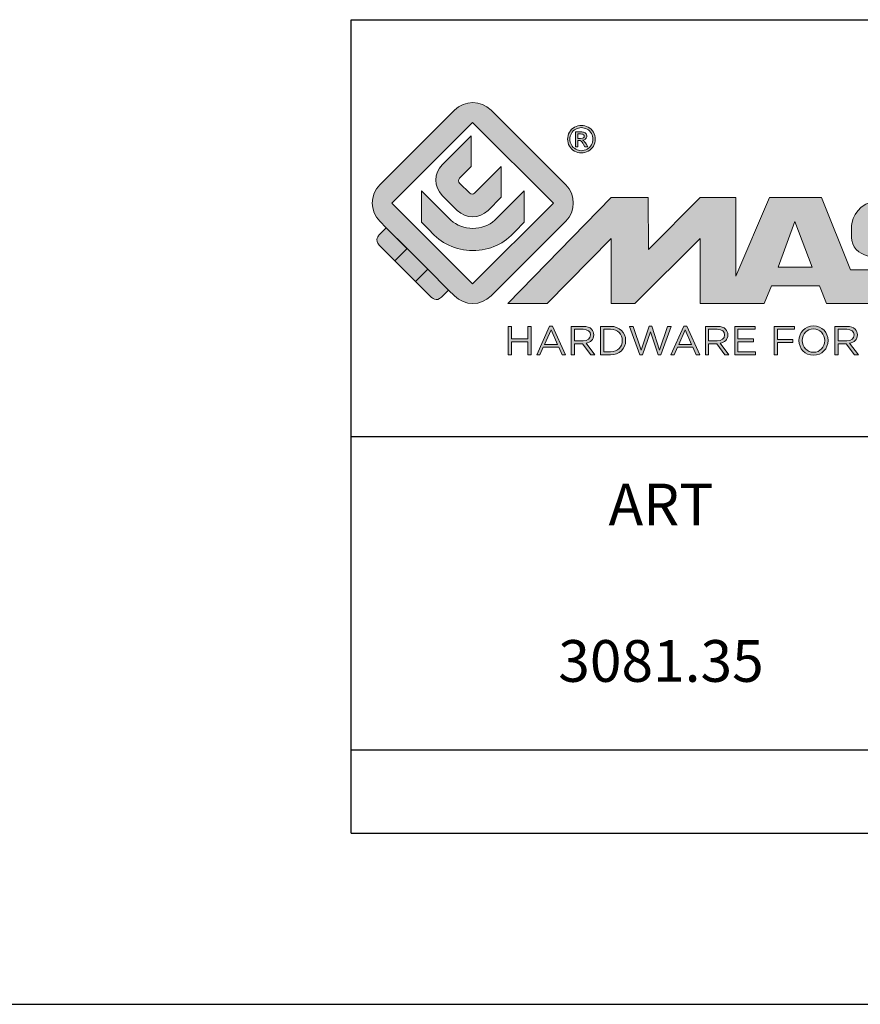
# Model space of a CAD drawing. Units: millimetres. Extents: x 0 to 420, y 0 to 297.
# Drawn here: x 203 to 243, y 0 to 47 of the extents above; entities that cross this region are included whole.
import ezdxf

# ---------------------------------------------------------------- set-up
doc = ezdxf.new("R2010")
doc.units = ezdxf.units.MM
doc.header["$LTSCALE"] = 23.1
doc.layers.get('0').update_dxf_attribs({"linetype": 'CONTINUOUS'})
doc.layers.add('blu_bianco', color=255, linetype='CONTINUOUS')
for name, color, linetype, true_color in [('grigio', 7, 'CONTINUOUS', 0xededed), ('rosso', 7, 'CONTINUOUS', 0xcb1719), ('verde', 7, 'CONTINUOUS', 0x3fa535)]:
    doc.layers.add(name, color=color, linetype=linetype, true_color=true_color)
doc.styles.add('DAVIDE', font='arial.ttf', dxfattribs={"height": 2.5})

# ---------------------------------------------------------------- blocks, each defined once
blk = doc.blocks.new('nuovologoMaster_bianco_schede_archiviodwg')
at = {"layer": 'blu_bianco'}
h = blk.add_hatch(color=256, dxfattribs=at)
h.dxf.hatch_style = 1
h.paths.add_polyline_path([(-10.739, 14.604), (-14.608, 18.473), (-10.739, 22.342), (-6.87, 18.473)], flags=16)
edge = h.paths.add_edge_path()
edge.add_spline(control_points=[(-6.278, 17.601), (-6.278, 17.601), (-9.855, 14.025), (-9.855, 14.025), (-10.339, 13.542), (-11.123, 13.542), (-11.607, 14.025), (-11.607, 14.025), (-11.886, 14.304), (-11.886, 14.304), (-11.886, 14.304), (-12.883, 15.301), (-12.883, 15.301), (-12.883, 15.301), (-14.875, 17.293), (-14.875, 17.293), (-14.875, 17.293), (-15.183, 17.601), (-15.183, 17.601), (-15.668, 18.086), (-15.668, 18.87), (-15.183, 19.354), (-15.183, 19.354), (-11.607, 22.93), (-11.607, 22.93), (-11.123, 23.414), (-10.339, 23.414), (-9.855, 22.93), (-9.855, 22.93), (-6.278, 19.354), (-6.278, 19.354), (-5.795, 18.87), (-5.795, 18.086), (-6.278, 17.601)], knot_values=[0, 0, 0, 0, 1, 1, 1, 2, 2, 2, 3, 3, 3, 4, 4, 4, 5, 5, 5, 6, 6, 6, 7, 7, 7, 8, 8, 8, 9, 9, 9, 10, 10, 10, 11, 11, 11, 11], degree=3, periodic=0)
h = blk.add_hatch(color=256, dxfattribs=at)
h.dxf.hatch_style = 1
edge = h.paths.add_edge_path(flags=16)
edge.add_spline(control_points=[(-5.526, 22.091), (-5.619, 22.091), (-5.709, 22.068), (-5.797, 22.019), (-5.885, 21.972), (-5.954, 21.904), (-6.004, 21.815), (-6.053, 21.727), (-6.078, 21.634), (-6.078, 21.539), (-6.078, 21.443), (-6.054, 21.352), (-6.005, 21.265), (-5.957, 21.177), (-5.888, 21.109), (-5.8, 21.06), (-5.713, 21.012), (-5.621, 20.987), (-5.526, 20.987), (-5.43, 20.987), (-5.339, 21.012), (-5.251, 21.06), (-5.164, 21.109), (-5.096, 21.177), (-5.047, 21.265), (-4.999, 21.352), (-4.974, 21.443), (-4.974, 21.539), (-4.974, 21.634), (-4.999, 21.727), (-5.049, 21.815), (-5.098, 21.904), (-5.166, 21.972), (-5.255, 22.019), (-5.343, 22.068), (-5.434, 22.091), (-5.526, 22.091)], knot_values=[0, 0, 0, 0, 1, 1, 1, 2, 2, 2, 3, 3, 3, 4, 4, 4, 5, 5, 5, 6, 6, 6, 7, 7, 7, 8, 8, 8, 9, 9, 9, 10, 10, 10, 11, 11, 11, 12, 12, 12, 12], degree=3, periodic=0)
edge = h.paths.add_edge_path()
edge.add_spline(control_points=[(-5.526, 22.201), (-5.415, 22.201), (-5.306, 22.173), (-5.2, 22.115), (-5.095, 22.058), (-5.012, 21.977), (-4.953, 21.87), (-4.894, 21.765), (-4.864, 21.654), (-4.864, 21.539), (-4.864, 21.425), (-4.894, 21.315), (-4.952, 21.21), (-5.01, 21.105), (-5.092, 21.023), (-5.197, 20.965), (-5.302, 20.907), (-5.411, 20.878), (-5.526, 20.878), (-5.64, 20.878), (-5.75, 20.907), (-5.855, 20.965), (-5.96, 21.023), (-6.042, 21.105), (-6.1, 21.21), (-6.158, 21.315), (-6.188, 21.425), (-6.188, 21.539), (-6.188, 21.654), (-6.158, 21.764), (-6.099, 21.87), (-6.039, 21.977), (-5.957, 22.058), (-5.851, 22.115), (-5.745, 22.173), (-5.637, 22.201), (-5.526, 22.201)], knot_values=[0, 0, 0, 0, 1, 1, 1, 2, 2, 2, 3, 3, 3, 4, 4, 4, 5, 5, 5, 6, 6, 6, 7, 7, 7, 8, 8, 8, 9, 9, 9, 10, 10, 10, 11, 11, 11, 12, 12, 12, 12], degree=3, periodic=0)
edge = h.paths.add_edge_path(flags=0)
edge.add_spline(control_points=[(-5.701, 21.574), (-5.701, 21.574), (-5.562, 21.574), (-5.562, 21.574), (-5.495, 21.574), (-5.45, 21.584), (-5.426, 21.604), (-5.401, 21.623), (-5.389, 21.65), (-5.389, 21.683), (-5.389, 21.703), (-5.395, 21.722), (-5.407, 21.739), (-5.418, 21.755), (-5.434, 21.768), (-5.456, 21.776), (-5.476, 21.785), (-5.514, 21.789), (-5.57, 21.789), (-5.57, 21.789), (-5.701, 21.789), (-5.701, 21.789), (-5.701, 21.789), (-5.701, 21.574), (-5.701, 21.574)], knot_values=[0, 0, 0, 0, 1, 1, 1, 2, 2, 2, 3, 3, 3, 4, 4, 4, 5, 5, 5, 6, 6, 6, 7, 7, 7, 8, 8, 8, 8], degree=3, periodic=0)
edge = h.paths.add_edge_path(flags=0)
edge.add_spline(control_points=[(-5.816, 21.173), (-5.816, 21.173), (-5.816, 21.885), (-5.816, 21.885), (-5.816, 21.885), (-5.571, 21.885), (-5.571, 21.885), (-5.488, 21.885), (-5.427, 21.879), (-5.39, 21.865), (-5.352, 21.852), (-5.322, 21.829), (-5.301, 21.797), (-5.278, 21.764), (-5.267, 21.729), (-5.267, 21.692), (-5.267, 21.64), (-5.286, 21.595), (-5.323, 21.556), (-5.36, 21.518), (-5.409, 21.496), (-5.471, 21.492), (-5.445, 21.481), (-5.425, 21.468), (-5.41, 21.454), (-5.381, 21.426), (-5.346, 21.379), (-5.305, 21.313), (-5.305, 21.313), (-5.218, 21.173), (-5.218, 21.173), (-5.218, 21.173), (-5.358, 21.173), (-5.358, 21.173), (-5.358, 21.173), (-5.422, 21.285), (-5.422, 21.285), (-5.471, 21.374), (-5.511, 21.429), (-5.542, 21.451), (-5.563, 21.468), (-5.593, 21.476), (-5.634, 21.476), (-5.634, 21.476), (-5.701, 21.476), (-5.701, 21.476), (-5.701, 21.476), (-5.701, 21.173), (-5.701, 21.173), (-5.701, 21.173), (-5.816, 21.173), (-5.816, 21.173)], knot_values=[0, 0, 0, 0, 1, 1, 1, 2, 2, 2, 3, 3, 3, 4, 4, 4, 5, 5, 5, 6, 6, 6, 7, 7, 7, 8, 8, 8, 9, 9, 9, 10, 10, 10, 11, 11, 11, 12, 12, 12, 13, 13, 13, 14, 14, 14, 15, 15, 15, 16, 16, 16, 17, 17, 17, 17], degree=3, periodic=0)
h = blk.add_hatch(color=256, dxfattribs=at)
h.dxf.hatch_style = 1
edge = h.paths.add_edge_path(flags=16)
edge.add_spline(control_points=[(-5.701, 21.574), (-5.701, 21.574), (-5.562, 21.574), (-5.562, 21.574), (-5.495, 21.574), (-5.45, 21.584), (-5.426, 21.604), (-5.401, 21.623), (-5.389, 21.65), (-5.389, 21.683), (-5.389, 21.703), (-5.395, 21.722), (-5.407, 21.739), (-5.418, 21.755), (-5.434, 21.768), (-5.456, 21.776), (-5.476, 21.785), (-5.514, 21.789), (-5.57, 21.789), (-5.57, 21.789), (-5.701, 21.789), (-5.701, 21.789), (-5.701, 21.789), (-5.701, 21.574), (-5.701, 21.574)], knot_values=[0, 0, 0, 0, 1, 1, 1, 2, 2, 2, 3, 3, 3, 4, 4, 4, 5, 5, 5, 6, 6, 6, 7, 7, 7, 8, 8, 8, 8], degree=3, periodic=0)
edge = h.paths.add_edge_path()
edge.add_spline(control_points=[(-5.816, 21.173), (-5.816, 21.173), (-5.816, 21.885), (-5.816, 21.885), (-5.816, 21.885), (-5.571, 21.885), (-5.571, 21.885), (-5.488, 21.885), (-5.427, 21.879), (-5.39, 21.865), (-5.352, 21.852), (-5.322, 21.829), (-5.301, 21.797), (-5.278, 21.764), (-5.267, 21.729), (-5.267, 21.692), (-5.267, 21.64), (-5.286, 21.595), (-5.323, 21.556), (-5.36, 21.518), (-5.409, 21.496), (-5.471, 21.492), (-5.445, 21.481), (-5.425, 21.468), (-5.41, 21.454), (-5.381, 21.426), (-5.346, 21.379), (-5.305, 21.313), (-5.305, 21.313), (-5.218, 21.173), (-5.218, 21.173), (-5.218, 21.173), (-5.358, 21.173), (-5.358, 21.173), (-5.358, 21.173), (-5.422, 21.285), (-5.422, 21.285), (-5.471, 21.374), (-5.511, 21.429), (-5.542, 21.451), (-5.563, 21.468), (-5.593, 21.476), (-5.634, 21.476), (-5.634, 21.476), (-5.701, 21.476), (-5.701, 21.476), (-5.701, 21.476), (-5.701, 21.173), (-5.701, 21.173), (-5.701, 21.173), (-5.816, 21.173), (-5.816, 21.173)], knot_values=[0, 0, 0, 0, 1, 1, 1, 2, 2, 2, 3, 3, 3, 4, 4, 4, 5, 5, 5, 6, 6, 6, 7, 7, 7, 8, 8, 8, 9, 9, 9, 10, 10, 10, 11, 11, 11, 12, 12, 12, 13, 13, 13, 14, 14, 14, 15, 15, 15, 16, 16, 16, 17, 17, 17, 17], degree=3, periodic=0)
h = blk.add_hatch(color=256, dxfattribs=at)
h.dxf.hatch_style = 1
edge = h.paths.add_edge_path()
edge.add_spline(control_points=[(-10.801, 21.705), (-10.801, 21.705), (-10.801, 20.222), (-10.801, 20.222), (-10.801, 20.222), (-11.36, 19.663), (-11.36, 19.663), (-11.424, 19.599), (-11.424, 19.495), (-11.36, 19.431), (-11.36, 19.431), (-10.877, 18.949), (-10.877, 18.949), (-10.813, 18.885), (-10.71, 18.885), (-10.646, 18.949), (-10.646, 18.949), (-9.37, 20.225), (-9.37, 20.225), (-9.37, 20.225), (-9.37, 18.754), (-9.37, 18.754), (-9.37, 18.754), (-9.999, 18.124), (-9.999, 18.124), (-10.405, 17.718), (-11.064, 17.718), (-11.471, 18.124), (-11.471, 18.124), (-12.191, 18.845), (-12.191, 18.845), (-12.598, 19.252), (-12.598, 19.91), (-12.191, 20.317), (-12.191, 20.317), (-10.801, 21.705), (-10.801, 21.705)], knot_values=[0, 0, 0, 0, 1, 1, 1, 2, 2, 2, 3, 3, 3, 4, 4, 4, 5, 5, 5, 6, 6, 6, 7, 7, 7, 8, 8, 8, 9, 9, 9, 10, 10, 10, 11, 11, 11, 12, 12, 12, 12], degree=3, periodic=0)
h = blk.add_hatch(color=256, dxfattribs=at)
h.dxf.hatch_style = 1
edge = h.paths.add_edge_path()
edge.add_spline(control_points=[(-11.786, 17.654), (-11.502, 17.409), (-11.132, 17.26), (-10.727, 17.26), (-10.326, 17.26), (-9.958, 17.407), (-9.675, 17.649), (-9.675, 17.649), (-8.262, 19.062), (-8.262, 19.062), (-8.262, 19.062), (-8.262, 17.557), (-8.262, 17.557), (-8.262, 17.557), (-8.702, 17.118), (-8.702, 17.118), (-9.194, 16.553), (-9.919, 16.195), (-10.727, 16.195), (-11.547, 16.195), (-12.281, 16.562), (-12.774, 17.142), (-12.774, 17.142), (-13.194, 17.563), (-13.194, 17.563), (-13.194, 17.563), (-13.194, 19.063), (-13.194, 19.063), (-13.194, 19.063), (-11.786, 17.654), (-11.786, 17.654)], knot_values=[0, 0, 0, 0, 1, 1, 1, 2, 2, 2, 3, 3, 3, 4, 4, 4, 5, 5, 5, 6, 6, 6, 7, 7, 7, 8, 8, 8, 9, 9, 9, 10, 10, 10, 10], degree=3, periodic=0)
h = blk.add_hatch(color=256, dxfattribs=at)
h.dxf.hatch_style = 1
edge = h.paths.add_edge_path()
edge.add_spline(control_points=[(13.624, 16.074), (13.425, 16.293), (13.17, 16.376), (12.726, 16.523), (12.285, 16.672), (11.305, 16.598), (10.275, 16.67), (9.132, 16.749), (9.348, 17.274), (9.484, 17.431), (9.667, 17.641), (10.199, 17.621), (10.471, 17.626), (11.792, 17.653), (11.792, 17.326), (11.851, 17.102), (11.851, 17.102), (13.694, 17.102), (13.694, 17.102), (13.731, 17.597), (13.546, 18.148), (13.037, 18.384), (12.531, 18.621), (11.591, 18.742), (10.625, 18.742), (9.837, 18.742), (8.836, 18.662), (8.381, 18.535), (7.56, 18.308), (7.409, 17.542), (7.409, 17.287), (7.409, 16.897), (7.355, 16.433), (7.768, 16.131), (8.343, 15.771), (9.239, 15.752), (10.264, 15.723), (10.896, 15.705), (11.471, 15.707), (11.643, 15.604), (11.886, 15.478), (12.033, 14.932), (11.643, 14.774), (11.34, 14.658), (11.023, 14.642), (10.69, 14.642), (10.243, 14.642), (9.65, 14.674), (9.408, 14.876), (9.261, 15), (9.23, 15.035), (9.182, 15.273), (9.182, 15.273), (7.361, 15.273), (7.361, 15.273), (7.361, 15.273), (5.977, 18.739), (5.977, 18.739), (5.977, 18.739), (3.491, 18.739), (3.491, 18.739), (3.491, 18.739), (1.876, 14.979), (1.876, 14.979), (1.876, 14.979), (1.876, 18.739), (1.876, 18.739), (1.876, 18.739), (0.159, 18.739), (0.159, 18.739), (0.159, 18.739), (-2.313, 16.247), (-2.313, 16.247), (-2.313, 16.247), (-2.328, 18.739), (-2.328, 18.739), (-2.328, 18.739), (-4.096, 18.739), (-4.096, 18.739), (-4.096, 18.739), (-9.044, 13.666), (-9.044, 13.666), (-9.044, 13.666), (-7.172, 13.666), (-7.172, 13.666), (-7.172, 13.666), (-4.096, 16.785), (-4.096, 16.785), (-4.096, 16.785), (-4.096, 13.666), (-4.096, 13.666), (-4.096, 13.666), (-2.968, 13.666), (-2.968, 13.666), (-2.968, 13.666), (0.159, 16.785), (0.159, 16.785), (0.159, 16.785), (0.159, 13.666), (0.159, 13.666), (0.159, 13.666), (1.313, 13.666), (1.313, 13.666), (1.313, 13.666), (1.876, 13.666), (1.876, 13.666), (1.876, 13.666), (3.235, 13.666), (3.235, 13.666), (3.235, 13.666), (3.58, 14.512), (3.58, 14.512), (3.58, 14.512), (5.881, 14.512), (5.881, 14.512), (5.881, 14.512), (6.22, 13.666), (6.22, 13.666), (6.22, 13.666), (9.579, 13.661), (10.763, 13.663), (11.496, 13.663), (12.143, 13.69), (12.624, 13.827), (13.106, 13.967), (13.268, 14.047), (13.537, 14.316), (13.805, 14.585), (13.85, 14.963), (13.85, 15.283), (13.85, 15.554), (13.828, 15.854), (13.624, 16.074)], knot_values=[0, 0, 0, 0, 1, 1, 1, 2, 2, 2, 3, 3, 3, 4, 4, 4, 5, 5, 5, 6, 6, 6, 7, 7, 7, 8, 8, 8, 9, 9, 9, 10, 10, 10, 11, 11, 11, 12, 12, 12, 13, 13, 13, 14, 14, 14, 15, 15, 15, 16, 16, 16, 17, 17, 17, 18, 18, 18, 19, 19, 19, 20, 20, 20, 21, 21, 21, 22, 22, 22, 23, 23, 23, 24, 24, 24, 25, 25, 25, 26, 26, 26, 27, 27, 27, 28, 28, 28, 29, 29, 29, 30, 30, 30, 31, 31, 31, 32, 32, 32, 33, 33, 33, 34, 34, 34, 35, 35, 35, 36, 36, 36, 37, 37, 37, 38, 38, 38, 39, 39, 39, 40, 40, 40, 41, 41, 41, 42, 42, 42, 43, 43, 43, 44, 44, 44, 44], degree=3, periodic=0)
h.paths.add_polyline_path([(3.899, 15.398), (4.705, 17.595), (5.525, 15.398)], flags=16)
h = blk.add_hatch(color=256, dxfattribs=at)
h.dxf.hatch_style = 1
h.paths.add_polyline_path([(-9.033, 12.567), (-8.879, 12.567), (-8.879, 11.961), (-8.093, 11.961), (-8.093, 12.567), (-7.939, 12.567), (-7.939, 11.204), (-8.093, 11.204), (-8.093, 11.817), (-8.879, 11.817), (-8.879, 11.204), (-9.033, 11.204)])
h = blk.add_hatch(color=256, dxfattribs=at)
h.dxf.hatch_style = 1
h.paths.add_polyline_path([(-7.048, 12.576), (-6.904, 12.576), (-6.283, 11.203), (-6.448, 11.203), (-6.608, 11.564), (-7.35, 11.564), (-7.511, 11.203), (-7.669, 11.203)])
h.paths.add_polyline_path([(-6.668, 11.704), (-6.978, 12.397), (-7.289, 11.704)], flags=16)
h = blk.add_hatch(color=256, dxfattribs=at)
h.dxf.hatch_style = 1
edge = h.paths.add_edge_path()
edge.add_spline(control_points=[(-6.013, 12.567), (-6.013, 12.567), (-5.427, 12.567), (-5.427, 12.567), (-5.259, 12.567), (-5.125, 12.516), (-5.039, 12.43), (-4.973, 12.364), (-4.934, 12.269), (-4.934, 12.162), (-4.934, 12.162), (-4.934, 12.158), (-4.934, 12.158), (-4.934, 11.932), (-5.09, 11.799), (-5.304, 11.76), (-5.304, 11.76), (-4.885, 11.204), (-4.885, 11.204), (-4.885, 11.204), (-5.074, 11.204), (-5.074, 11.204), (-5.074, 11.204), (-5.47, 11.733), (-5.47, 11.733), (-5.47, 11.733), (-5.859, 11.733), (-5.859, 11.733), (-5.859, 11.733), (-5.859, 11.204), (-5.859, 11.204), (-5.859, 11.204), (-6.013, 11.204), (-6.013, 11.204), (-6.013, 11.204), (-6.013, 12.567), (-6.013, 12.567)], knot_values=[0, 0, 0, 0, 1, 1, 1, 2, 2, 2, 3, 3, 3, 4, 4, 4, 5, 5, 5, 6, 6, 6, 7, 7, 7, 8, 8, 8, 9, 9, 9, 10, 10, 10, 11, 11, 11, 12, 12, 12, 12], degree=3, periodic=0)
edge = h.paths.add_edge_path(flags=16)
edge.add_spline(control_points=[(-5.44, 11.871), (-5.236, 11.871), (-5.09, 11.977), (-5.09, 12.152), (-5.09, 12.152), (-5.09, 12.156), (-5.09, 12.156), (-5.09, 12.323), (-5.218, 12.425), (-5.438, 12.425), (-5.438, 12.425), (-5.859, 12.425), (-5.859, 12.425), (-5.859, 12.425), (-5.859, 11.871), (-5.859, 11.871), (-5.859, 11.871), (-5.44, 11.871), (-5.44, 11.871)], knot_values=[0, 0, 0, 0, 1, 1, 1, 2, 2, 2, 3, 3, 3, 4, 4, 4, 5, 5, 5, 6, 6, 6, 6], degree=3, periodic=0)
h = blk.add_hatch(color=256, dxfattribs=at)
h.dxf.hatch_style = 1
edge = h.paths.add_edge_path()
edge.add_spline(control_points=[(-4.604, 12.567), (-4.604, 12.567), (-4.131, 12.567), (-4.131, 12.567), (-3.703, 12.567), (-3.407, 12.273), (-3.407, 11.889), (-3.407, 11.889), (-3.407, 11.885), (-3.407, 11.885), (-3.407, 11.501), (-3.703, 11.204), (-4.131, 11.204), (-4.131, 11.204), (-4.604, 11.204), (-4.604, 11.204), (-4.604, 11.204), (-4.604, 12.567), (-4.604, 12.567)], knot_values=[0, 0, 0, 0, 1, 1, 1, 2, 2, 2, 3, 3, 3, 4, 4, 4, 5, 5, 5, 6, 6, 6, 6], degree=3, periodic=0)
edge = h.paths.add_edge_path(flags=16)
edge.add_spline(control_points=[(-4.45, 12.425), (-4.45, 12.425), (-4.45, 11.346), (-4.45, 11.346), (-4.45, 11.346), (-4.131, 11.346), (-4.131, 11.346), (-3.786, 11.346), (-3.566, 11.579), (-3.566, 11.881), (-3.566, 11.881), (-3.566, 11.885), (-3.566, 11.885), (-3.566, 12.187), (-3.786, 12.425), (-4.131, 12.425), (-4.131, 12.425), (-4.45, 12.425), (-4.45, 12.425)], knot_values=[0, 0, 0, 0, 1, 1, 1, 2, 2, 2, 3, 3, 3, 4, 4, 4, 5, 5, 5, 6, 6, 6, 6], degree=3, periodic=0)
h = blk.add_hatch(color=256, dxfattribs=at)
h.dxf.hatch_style = 1
h.paths.add_polyline_path([(-3.214, 12.567), (-3.047, 12.567), (-2.657, 11.431), (-2.283, 12.571), (-2.157, 12.571), (-1.783, 11.431), (-1.393, 12.567), (-1.232, 12.567), (-1.719, 11.194), (-1.849, 11.194), (-2.223, 12.3), (-2.599, 11.194), (-2.727, 11.194)])
h = blk.add_hatch(color=256, dxfattribs=at)
h.dxf.hatch_style = 1
h.paths.add_polyline_path([(-0.623, 12.576), (-0.479, 12.576), (0.142, 11.203), (-0.023, 11.203), (-0.183, 11.564), (-0.925, 11.564), (-1.087, 11.203), (-1.244, 11.203)])
h.paths.add_polyline_path([(-0.243, 11.704), (-0.553, 12.397), (-0.865, 11.704)], flags=16)
h = blk.add_hatch(color=256, dxfattribs=at)
h.dxf.hatch_style = 1
edge = h.paths.add_edge_path()
edge.add_spline(control_points=[(0.412, 12.567), (0.412, 12.567), (0.998, 12.567), (0.998, 12.567), (1.165, 12.567), (1.3, 12.516), (1.386, 12.43), (1.452, 12.364), (1.491, 12.269), (1.491, 12.162), (1.491, 12.162), (1.491, 12.158), (1.491, 12.158), (1.491, 11.932), (1.335, 11.799), (1.121, 11.76), (1.121, 11.76), (1.539, 11.204), (1.539, 11.204), (1.539, 11.204), (1.351, 11.204), (1.351, 11.204), (1.351, 11.204), (0.955, 11.733), (0.955, 11.733), (0.955, 11.733), (0.566, 11.733), (0.566, 11.733), (0.566, 11.733), (0.566, 11.204), (0.566, 11.204), (0.566, 11.204), (0.412, 11.204), (0.412, 11.204), (0.412, 11.204), (0.412, 12.567), (0.412, 12.567)], knot_values=[0, 0, 0, 0, 1, 1, 1, 2, 2, 2, 3, 3, 3, 4, 4, 4, 5, 5, 5, 6, 6, 6, 7, 7, 7, 8, 8, 8, 9, 9, 9, 10, 10, 10, 11, 11, 11, 12, 12, 12, 12], degree=3, periodic=0)
edge = h.paths.add_edge_path(flags=16)
edge.add_spline(control_points=[(0.984, 11.871), (1.189, 11.871), (1.335, 11.977), (1.335, 12.152), (1.335, 12.152), (1.335, 12.156), (1.335, 12.156), (1.335, 12.323), (1.206, 12.425), (0.986, 12.425), (0.986, 12.425), (0.566, 12.425), (0.566, 12.425), (0.566, 12.425), (0.566, 11.871), (0.566, 11.871), (0.566, 11.871), (0.984, 11.871), (0.984, 11.871)], knot_values=[0, 0, 0, 0, 1, 1, 1, 2, 2, 2, 3, 3, 3, 4, 4, 4, 5, 5, 5, 6, 6, 6, 6], degree=3, periodic=0)
h = blk.add_hatch(color=256, dxfattribs=at)
h.dxf.hatch_style = 1
h.paths.add_polyline_path([(1.821, 12.567), (2.806, 12.567), (2.806, 12.427), (1.974, 12.427), (1.974, 11.961), (2.718, 11.961), (2.718, 11.821), (1.974, 11.821), (1.974, 11.344), (2.816, 11.344), (2.816, 11.204), (1.821, 11.204)])
h = blk.add_hatch(color=256, dxfattribs=at)
h.dxf.hatch_style = 1
h.paths.add_polyline_path([(3.711, 12.567), (4.69, 12.567), (4.69, 12.425), (3.865, 12.425), (3.865, 11.938), (4.603, 11.938), (4.603, 11.798), (3.865, 11.798), (3.865, 11.204), (3.711, 11.204)])
h = blk.add_hatch(color=256, dxfattribs=at)
h.dxf.hatch_style = 1
edge = h.paths.add_edge_path()
edge.add_spline(control_points=[(4.899, 11.881), (4.899, 11.881), (4.899, 11.885), (4.899, 11.885), (4.899, 12.261), (5.182, 12.59), (5.597, 12.59), (6.011, 12.59), (6.29, 12.265), (6.29, 11.889), (6.29, 11.889), (6.29, 11.885), (6.29, 11.885), (6.29, 11.509), (6.008, 11.18), (5.593, 11.18), (5.178, 11.18), (4.899, 11.505), (4.899, 11.881)], knot_values=[0, 0, 0, 0, 1, 1, 1, 2, 2, 2, 3, 3, 3, 4, 4, 4, 5, 5, 5, 6, 6, 6, 6], degree=3, periodic=0)
edge = h.paths.add_edge_path(flags=16)
edge.add_spline(control_points=[(6.13, 11.881), (6.13, 11.881), (6.13, 11.885), (6.13, 11.885), (6.13, 12.195), (5.904, 12.448), (5.593, 12.448), (5.281, 12.448), (5.059, 12.199), (5.059, 11.889), (5.059, 11.889), (5.059, 11.885), (5.059, 11.885), (5.059, 11.575), (5.285, 11.322), (5.597, 11.322), (5.908, 11.322), (6.13, 11.572), (6.13, 11.881)], knot_values=[0, 0, 0, 0, 1, 1, 1, 2, 2, 2, 3, 3, 3, 4, 4, 4, 5, 5, 5, 6, 6, 6, 6], degree=3, periodic=0)
h = blk.add_hatch(color=256, dxfattribs=at)
h.dxf.hatch_style = 1
edge = h.paths.add_edge_path()
edge.add_spline(control_points=[(6.616, 12.567), (6.616, 12.567), (7.202, 12.567), (7.202, 12.567), (7.37, 12.567), (7.504, 12.516), (7.59, 12.43), (7.656, 12.364), (7.695, 12.269), (7.695, 12.162), (7.695, 12.162), (7.695, 12.158), (7.695, 12.158), (7.695, 11.932), (7.539, 11.799), (7.325, 11.76), (7.325, 11.76), (7.744, 11.204), (7.744, 11.204), (7.744, 11.204), (7.555, 11.204), (7.555, 11.204), (7.555, 11.204), (7.159, 11.733), (7.159, 11.733), (7.159, 11.733), (6.77, 11.733), (6.77, 11.733), (6.77, 11.733), (6.77, 11.204), (6.77, 11.204), (6.77, 11.204), (6.616, 11.204), (6.616, 11.204), (6.616, 11.204), (6.616, 12.567), (6.616, 12.567)], knot_values=[0, 0, 0, 0, 1, 1, 1, 2, 2, 2, 3, 3, 3, 4, 4, 4, 5, 5, 5, 6, 6, 6, 7, 7, 7, 8, 8, 8, 9, 9, 9, 10, 10, 10, 11, 11, 11, 12, 12, 12, 12], degree=3, periodic=0)
edge = h.paths.add_edge_path(flags=16)
edge.add_spline(control_points=[(7.189, 11.871), (7.393, 11.871), (7.539, 11.977), (7.539, 12.152), (7.539, 12.152), (7.539, 12.156), (7.539, 12.156), (7.539, 12.323), (7.411, 12.425), (7.191, 12.425), (7.191, 12.425), (6.77, 12.425), (6.77, 12.425), (6.77, 12.425), (6.77, 11.871), (6.77, 11.871), (6.77, 11.871), (7.189, 11.871), (7.189, 11.871)], knot_values=[0, 0, 0, 0, 1, 1, 1, 2, 2, 2, 3, 3, 3, 4, 4, 4, 5, 5, 5, 6, 6, 6, 6], degree=3, periodic=0)
at = {"layer": 'grigio'}
h = blk.add_hatch(color=256, dxfattribs=at)
h.dxf.hatch_style = 1
h.paths.add_polyline_path([(-12.883, 15.301), (-13.47, 14.714), (-14.466, 15.71), (-13.879, 16.297)])
at = {"layer": 'rosso'}
h = blk.add_hatch(color=256, dxfattribs=at)
h.dxf.hatch_style = 1
edge = h.paths.add_edge_path()
edge.add_spline(control_points=[(-11.886, 14.304), (-11.886, 14.304), (-12.225, 13.966), (-12.225, 13.966), (-12.474, 13.718), (-12.722, 13.966), (-12.722, 13.966), (-12.722, 13.966), (-13.47, 14.714), (-13.47, 14.714), (-13.47, 14.714), (-12.883, 15.301), (-12.883, 15.301), (-12.883, 15.301), (-11.886, 14.304), (-11.886, 14.304)], knot_values=[0, 0, 0, 0, 1, 1, 1, 2, 2, 2, 3, 3, 3, 4, 4, 4, 5, 5, 5, 5], degree=3, periodic=0)
at = {"layer": 'verde'}
h = blk.add_hatch(color=256, dxfattribs=at)
h.dxf.hatch_style = 1
edge = h.paths.add_edge_path()
edge.add_spline(control_points=[(-13.879, 16.297), (-13.879, 16.297), (-14.466, 15.71), (-14.466, 15.71), (-14.466, 15.71), (-15.213, 16.457), (-15.213, 16.457), (-15.462, 16.706), (-15.213, 16.955), (-15.213, 16.955), (-15.213, 16.955), (-14.875, 17.293), (-14.875, 17.293), (-14.875, 17.293), (-13.879, 16.297), (-13.879, 16.297)], knot_values=[0, 0, 0, 0, 1, 1, 1, 2, 2, 2, 3, 3, 3, 4, 4, 4, 5, 5, 5, 5], degree=3, periodic=0)
for p, q in [((-16.556, 27.267), (33.444, 27.267)), ((-16.556, 7.267), (-16.556, 27.267)), ((33.444, 7.267), (-16.556, 7.267))]:
    blk.add_line(p, q)
at = {"layer": 'blu_bianco', "lineweight": 9}
for points in [[(-10.739, 14.604), (-14.608, 18.473), (-10.739, 22.342), (-6.87, 18.473), (-10.739, 14.604)], [(3.899, 15.398), (4.705, 17.595), (5.525, 15.398), (3.899, 15.398)], [(-9.033, 12.567), (-8.879, 12.567), (-8.879, 11.961), (-8.093, 11.961), (-8.093, 12.567), (-7.939, 12.567), (-7.939, 11.204), (-8.093, 11.204), (-8.093, 11.817), (-8.879, 11.817), (-8.879, 11.204), (-9.033, 11.204), (-9.033, 12.567)], [(-7.048, 12.576), (-6.904, 12.576), (-6.283, 11.203), (-6.448, 11.203), (-6.608, 11.564), (-7.35, 11.564), (-7.511, 11.203), (-7.669, 11.203), (-7.048, 12.576)], [(-6.668, 11.704), (-6.978, 12.397), (-7.289, 11.704), (-6.668, 11.704)], [(-3.214, 12.567), (-3.047, 12.567), (-2.657, 11.431), (-2.283, 12.571), (-2.157, 12.571), (-1.783, 11.431), (-1.393, 12.567), (-1.232, 12.567), (-1.719, 11.194), (-1.849, 11.194), (-2.223, 12.3), (-2.599, 11.194), (-2.727, 11.194), (-3.214, 12.567)], [(-0.623, 12.576), (-0.479, 12.576), (0.142, 11.203), (-0.023, 11.203), (-0.183, 11.564), (-0.925, 11.564), (-1.087, 11.203), (-1.244, 11.203), (-0.623, 12.576)], [(-0.243, 11.704), (-0.553, 12.397), (-0.865, 11.704), (-0.243, 11.704)], [(1.821, 12.567), (2.806, 12.567), (2.806, 12.427), (1.974, 12.427), (1.974, 11.961), (2.718, 11.961), (2.718, 11.821), (1.974, 11.821), (1.974, 11.344), (2.816, 11.344), (2.816, 11.204), (1.821, 11.204), (1.821, 12.567)], [(3.711, 12.567), (4.69, 12.567), (4.69, 12.425), (3.865, 12.425), (3.865, 11.938), (4.603, 11.938), (4.603, 11.798), (3.865, 11.798), (3.865, 11.204), (3.711, 11.204), (3.711, 12.567)]]:
    blk.add_lwpolyline(points, dxfattribs=at)
for points, knots in [([(-6.278, 17.601), (-6.278, 17.601), (-9.855, 14.025), (-9.855, 14.025), (-10.339, 13.542), (-11.123, 13.542), (-11.607, 14.025), (-11.607, 14.025), (-11.886, 14.304), (-11.886, 14.304), (-11.886, 14.304), (-12.883, 15.301), (-12.883, 15.301), (-12.883, 15.301), (-14.875, 17.293), (-14.875, 17.293), (-14.875, 17.293), (-15.183, 17.601), (-15.183, 17.601), (-15.668, 18.086), (-15.668, 18.87), (-15.183, 19.354), (-15.183, 19.354), (-11.607, 22.93), (-11.607, 22.93), (-11.123, 23.414), (-10.339, 23.414), (-9.855, 22.93), (-9.855, 22.93), (-6.278, 19.354), (-6.278, 19.354), (-5.795, 18.87), (-5.795, 18.086), (-6.278, 17.601)], [0, 0, 0, 0, 1, 1, 1, 2, 2, 2, 3, 3, 3, 4, 4, 4, 5, 5, 5, 6, 6, 6, 7, 7, 7, 8, 8, 8, 9, 9, 9, 10, 10, 10, 11, 11, 11, 11]), ([(-5.526, 22.201), (-5.415, 22.201), (-5.306, 22.173), (-5.2, 22.115), (-5.095, 22.058), (-5.012, 21.977), (-4.953, 21.87), (-4.894, 21.765), (-4.864, 21.654), (-4.864, 21.539), (-4.864, 21.425), (-4.894, 21.315), (-4.952, 21.21), (-5.01, 21.105), (-5.092, 21.023), (-5.197, 20.965), (-5.302, 20.907), (-5.411, 20.878), (-5.526, 20.878), (-5.64, 20.878), (-5.75, 20.907), (-5.855, 20.965), (-5.96, 21.023), (-6.042, 21.105), (-6.1, 21.21), (-6.158, 21.315), (-6.188, 21.425), (-6.188, 21.539), (-6.188, 21.654), (-6.158, 21.764), (-6.099, 21.87), (-6.039, 21.977), (-5.957, 22.058), (-5.851, 22.115), (-5.745, 22.173), (-5.637, 22.201), (-5.526, 22.201)], [0, 0, 0, 0, 1, 1, 1, 2, 2, 2, 3, 3, 3, 4, 4, 4, 5, 5, 5, 6, 6, 6, 7, 7, 7, 8, 8, 8, 9, 9, 9, 10, 10, 10, 11, 11, 11, 12, 12, 12, 12]), ([(-5.526, 22.091), (-5.619, 22.091), (-5.709, 22.068), (-5.797, 22.019), (-5.885, 21.972), (-5.954, 21.904), (-6.004, 21.815), (-6.053, 21.727), (-6.078, 21.634), (-6.078, 21.539), (-6.078, 21.443), (-6.054, 21.352), (-6.005, 21.265), (-5.957, 21.177), (-5.888, 21.109), (-5.8, 21.06), (-5.713, 21.012), (-5.621, 20.987), (-5.526, 20.987), (-5.43, 20.987), (-5.339, 21.012), (-5.251, 21.06), (-5.164, 21.109), (-5.096, 21.177), (-5.047, 21.265), (-4.999, 21.352), (-4.974, 21.443), (-4.974, 21.539), (-4.974, 21.634), (-4.999, 21.727), (-5.049, 21.815), (-5.098, 21.904), (-5.166, 21.972), (-5.255, 22.019), (-5.343, 22.068), (-5.434, 22.091), (-5.526, 22.091)], [0, 0, 0, 0, 1, 1, 1, 2, 2, 2, 3, 3, 3, 4, 4, 4, 5, 5, 5, 6, 6, 6, 7, 7, 7, 8, 8, 8, 9, 9, 9, 10, 10, 10, 11, 11, 11, 12, 12, 12, 12]), ([(-5.816, 21.173), (-5.816, 21.173), (-5.816, 21.885), (-5.816, 21.885), (-5.816, 21.885), (-5.571, 21.885), (-5.571, 21.885), (-5.488, 21.885), (-5.427, 21.879), (-5.39, 21.865), (-5.352, 21.852), (-5.322, 21.829), (-5.301, 21.797), (-5.278, 21.764), (-5.267, 21.729), (-5.267, 21.692), (-5.267, 21.64), (-5.286, 21.595), (-5.323, 21.556), (-5.36, 21.518), (-5.409, 21.496), (-5.471, 21.492), (-5.445, 21.481), (-5.425, 21.468), (-5.41, 21.454), (-5.381, 21.426), (-5.346, 21.379), (-5.305, 21.313), (-5.305, 21.313), (-5.218, 21.173), (-5.218, 21.173), (-5.218, 21.173), (-5.358, 21.173), (-5.358, 21.173), (-5.358, 21.173), (-5.422, 21.285), (-5.422, 21.285), (-5.471, 21.374), (-5.511, 21.429), (-5.542, 21.451), (-5.563, 21.468), (-5.593, 21.476), (-5.634, 21.476), (-5.634, 21.476), (-5.701, 21.476), (-5.701, 21.476), (-5.701, 21.476), (-5.701, 21.173), (-5.701, 21.173), (-5.701, 21.173), (-5.816, 21.173), (-5.816, 21.173)], [0, 0, 0, 0, 1, 1, 1, 2, 2, 2, 3, 3, 3, 4, 4, 4, 5, 5, 5, 6, 6, 6, 7, 7, 7, 8, 8, 8, 9, 9, 9, 10, 10, 10, 11, 11, 11, 12, 12, 12, 13, 13, 13, 14, 14, 14, 15, 15, 15, 16, 16, 16, 17, 17, 17, 17]), ([(-5.701, 21.574), (-5.701, 21.574), (-5.562, 21.574), (-5.562, 21.574), (-5.495, 21.574), (-5.45, 21.584), (-5.426, 21.604), (-5.401, 21.623), (-5.389, 21.65), (-5.389, 21.683), (-5.389, 21.703), (-5.395, 21.722), (-5.407, 21.739), (-5.418, 21.755), (-5.434, 21.768), (-5.456, 21.776), (-5.476, 21.785), (-5.514, 21.789), (-5.57, 21.789), (-5.57, 21.789), (-5.701, 21.789), (-5.701, 21.789), (-5.701, 21.789), (-5.701, 21.574), (-5.701, 21.574)], [0, 0, 0, 0, 1, 1, 1, 2, 2, 2, 3, 3, 3, 4, 4, 4, 5, 5, 5, 6, 6, 6, 7, 7, 7, 8, 8, 8, 8]), ([(-10.801, 21.705), (-10.801, 21.705), (-10.801, 20.222), (-10.801, 20.222), (-10.801, 20.222), (-11.36, 19.663), (-11.36, 19.663), (-11.424, 19.599), (-11.424, 19.495), (-11.36, 19.431), (-11.36, 19.431), (-10.877, 18.949), (-10.877, 18.949), (-10.813, 18.885), (-10.71, 18.885), (-10.646, 18.949), (-10.646, 18.949), (-9.37, 20.225), (-9.37, 20.225), (-9.37, 20.225), (-9.37, 18.754), (-9.37, 18.754), (-9.37, 18.754), (-9.999, 18.124), (-9.999, 18.124), (-10.405, 17.718), (-11.064, 17.718), (-11.471, 18.124), (-11.471, 18.124), (-12.191, 18.845), (-12.191, 18.845), (-12.598, 19.252), (-12.598, 19.91), (-12.191, 20.317), (-12.191, 20.317), (-10.801, 21.705), (-10.801, 21.705)], [0, 0, 0, 0, 1, 1, 1, 2, 2, 2, 3, 3, 3, 4, 4, 4, 5, 5, 5, 6, 6, 6, 7, 7, 7, 8, 8, 8, 9, 9, 9, 10, 10, 10, 11, 11, 11, 12, 12, 12, 12]), ([(-11.786, 17.654), (-11.502, 17.409), (-11.132, 17.26), (-10.727, 17.26), (-10.326, 17.26), (-9.958, 17.407), (-9.675, 17.649), (-9.675, 17.649), (-8.262, 19.062), (-8.262, 19.062), (-8.262, 19.062), (-8.262, 17.557), (-8.262, 17.557), (-8.262, 17.557), (-8.702, 17.118), (-8.702, 17.118), (-9.194, 16.553), (-9.919, 16.195), (-10.727, 16.195), (-11.547, 16.195), (-12.281, 16.562), (-12.774, 17.142), (-12.774, 17.142), (-13.194, 17.563), (-13.194, 17.563), (-13.194, 17.563), (-13.194, 19.063), (-13.194, 19.063), (-13.194, 19.063), (-11.786, 17.654), (-11.786, 17.654)], [0, 0, 0, 0, 1, 1, 1, 2, 2, 2, 3, 3, 3, 4, 4, 4, 5, 5, 5, 6, 6, 6, 7, 7, 7, 8, 8, 8, 9, 9, 9, 10, 10, 10, 10]), ([(13.624, 16.074), (13.425, 16.293), (13.17, 16.376), (12.726, 16.523), (12.285, 16.672), (11.305, 16.598), (10.275, 16.67), (9.132, 16.749), (9.348, 17.274), (9.484, 17.431), (9.667, 17.641), (10.199, 17.621), (10.471, 17.626), (11.792, 17.653), (11.792, 17.326), (11.851, 17.102), (11.851, 17.102), (13.694, 17.102), (13.694, 17.102), (13.731, 17.597), (13.546, 18.148), (13.037, 18.384), (12.531, 18.621), (11.591, 18.742), (10.625, 18.742), (9.837, 18.742), (8.836, 18.662), (8.381, 18.535), (7.56, 18.308), (7.409, 17.542), (7.409, 17.287), (7.409, 16.897), (7.355, 16.433), (7.768, 16.131), (8.343, 15.771), (9.239, 15.752), (10.264, 15.723), (10.896, 15.705), (11.471, 15.707), (11.643, 15.604), (11.886, 15.478), (12.033, 14.932), (11.643, 14.774), (11.34, 14.658), (11.023, 14.642), (10.69, 14.642), (10.243, 14.642), (9.65, 14.674), (9.408, 14.876), (9.261, 15), (9.23, 15.035), (9.182, 15.273), (9.182, 15.273), (7.361, 15.273), (7.361, 15.273), (7.361, 15.273), (5.977, 18.739), (5.977, 18.739), (5.977, 18.739), (3.491, 18.739), (3.491, 18.739), (3.491, 18.739), (1.876, 14.979), (1.876, 14.979), (1.876, 14.979), (1.876, 18.739), (1.876, 18.739), (1.876, 18.739), (0.159, 18.739), (0.159, 18.739), (0.159, 18.739), (-2.313, 16.247), (-2.313, 16.247), (-2.313, 16.247), (-2.328, 18.739), (-2.328, 18.739), (-2.328, 18.739), (-4.096, 18.739), (-4.096, 18.739), (-4.096, 18.739), (-9.044, 13.666), (-9.044, 13.666), (-9.044, 13.666), (-7.172, 13.666), (-7.172, 13.666), (-7.172, 13.666), (-4.096, 16.785), (-4.096, 16.785), (-4.096, 16.785), (-4.096, 13.666), (-4.096, 13.666), (-4.096, 13.666), (-2.968, 13.666), (-2.968, 13.666), (-2.968, 13.666), (0.159, 16.785), (0.159, 16.785), (0.159, 16.785), (0.159, 13.666), (0.159, 13.666), (0.159, 13.666), (1.313, 13.666), (1.313, 13.666), (1.313, 13.666), (1.876, 13.666), (1.876, 13.666), (1.876, 13.666), (3.235, 13.666), (3.235, 13.666), (3.235, 13.666), (3.58, 14.512), (3.58, 14.512), (3.58, 14.512), (5.881, 14.512), (5.881, 14.512), (5.881, 14.512), (6.22, 13.666), (6.22, 13.666), (6.22, 13.666), (9.579, 13.661), (10.763, 13.663), (11.496, 13.663), (12.143, 13.69), (12.624, 13.827), (13.106, 13.967), (13.268, 14.047), (13.537, 14.316), (13.805, 14.585), (13.85, 14.963), (13.85, 15.283), (13.85, 15.554), (13.828, 15.854), (13.624, 16.074)], [0, 0, 0, 0, 1, 1, 1, 2, 2, 2, 3, 3, 3, 4, 4, 4, 5, 5, 5, 6, 6, 6, 7, 7, 7, 8, 8, 8, 9, 9, 9, 10, 10, 10, 11, 11, 11, 12, 12, 12, 13, 13, 13, 14, 14, 14, 15, 15, 15, 16, 16, 16, 17, 17, 17, 18, 18, 18, 19, 19, 19, 20, 20, 20, 21, 21, 21, 22, 22, 22, 23, 23, 23, 24, 24, 24, 25, 25, 25, 26, 26, 26, 27, 27, 27, 28, 28, 28, 29, 29, 29, 30, 30, 30, 31, 31, 31, 32, 32, 32, 33, 33, 33, 34, 34, 34, 35, 35, 35, 36, 36, 36, 37, 37, 37, 38, 38, 38, 39, 39, 39, 40, 40, 40, 41, 41, 41, 42, 42, 42, 43, 43, 43, 44, 44, 44, 44]), ([(-6.013, 12.567), (-6.013, 12.567), (-5.427, 12.567), (-5.427, 12.567), (-5.259, 12.567), (-5.125, 12.516), (-5.039, 12.43), (-4.973, 12.364), (-4.934, 12.269), (-4.934, 12.162), (-4.934, 12.162), (-4.934, 12.158), (-4.934, 12.158), (-4.934, 11.932), (-5.09, 11.799), (-5.304, 11.76), (-5.304, 11.76), (-4.885, 11.204), (-4.885, 11.204), (-4.885, 11.204), (-5.074, 11.204), (-5.074, 11.204), (-5.074, 11.204), (-5.47, 11.733), (-5.47, 11.733), (-5.47, 11.733), (-5.859, 11.733), (-5.859, 11.733), (-5.859, 11.733), (-5.859, 11.204), (-5.859, 11.204), (-5.859, 11.204), (-6.013, 11.204), (-6.013, 11.204), (-6.013, 11.204), (-6.013, 12.567), (-6.013, 12.567)], [0, 0, 0, 0, 1, 1, 1, 2, 2, 2, 3, 3, 3, 4, 4, 4, 5, 5, 5, 6, 6, 6, 7, 7, 7, 8, 8, 8, 9, 9, 9, 10, 10, 10, 11, 11, 11, 12, 12, 12, 12]), ([(-5.44, 11.871), (-5.236, 11.871), (-5.09, 11.977), (-5.09, 12.152), (-5.09, 12.152), (-5.09, 12.156), (-5.09, 12.156), (-5.09, 12.323), (-5.218, 12.425), (-5.438, 12.425), (-5.438, 12.425), (-5.859, 12.425), (-5.859, 12.425), (-5.859, 12.425), (-5.859, 11.871), (-5.859, 11.871), (-5.859, 11.871), (-5.44, 11.871), (-5.44, 11.871)], [0, 0, 0, 0, 1, 1, 1, 2, 2, 2, 3, 3, 3, 4, 4, 4, 5, 5, 5, 6, 6, 6, 6]), ([(-4.604, 12.567), (-4.604, 12.567), (-4.131, 12.567), (-4.131, 12.567), (-3.703, 12.567), (-3.407, 12.273), (-3.407, 11.889), (-3.407, 11.889), (-3.407, 11.885), (-3.407, 11.885), (-3.407, 11.501), (-3.703, 11.204), (-4.131, 11.204), (-4.131, 11.204), (-4.604, 11.204), (-4.604, 11.204), (-4.604, 11.204), (-4.604, 12.567), (-4.604, 12.567)], [0, 0, 0, 0, 1, 1, 1, 2, 2, 2, 3, 3, 3, 4, 4, 4, 5, 5, 5, 6, 6, 6, 6]), ([(-4.45, 12.425), (-4.45, 12.425), (-4.45, 11.346), (-4.45, 11.346), (-4.45, 11.346), (-4.131, 11.346), (-4.131, 11.346), (-3.786, 11.346), (-3.566, 11.579), (-3.566, 11.881), (-3.566, 11.881), (-3.566, 11.885), (-3.566, 11.885), (-3.566, 12.187), (-3.786, 12.425), (-4.131, 12.425), (-4.131, 12.425), (-4.45, 12.425), (-4.45, 12.425)], [0, 0, 0, 0, 1, 1, 1, 2, 2, 2, 3, 3, 3, 4, 4, 4, 5, 5, 5, 6, 6, 6, 6]), ([(0.412, 12.567), (0.412, 12.567), (0.998, 12.567), (0.998, 12.567), (1.165, 12.567), (1.3, 12.516), (1.386, 12.43), (1.452, 12.364), (1.491, 12.269), (1.491, 12.162), (1.491, 12.162), (1.491, 12.158), (1.491, 12.158), (1.491, 11.932), (1.335, 11.799), (1.121, 11.76), (1.121, 11.76), (1.539, 11.204), (1.539, 11.204), (1.539, 11.204), (1.351, 11.204), (1.351, 11.204), (1.351, 11.204), (0.955, 11.733), (0.955, 11.733), (0.955, 11.733), (0.566, 11.733), (0.566, 11.733), (0.566, 11.733), (0.566, 11.204), (0.566, 11.204), (0.566, 11.204), (0.412, 11.204), (0.412, 11.204), (0.412, 11.204), (0.412, 12.567), (0.412, 12.567)], [0, 0, 0, 0, 1, 1, 1, 2, 2, 2, 3, 3, 3, 4, 4, 4, 5, 5, 5, 6, 6, 6, 7, 7, 7, 8, 8, 8, 9, 9, 9, 10, 10, 10, 11, 11, 11, 12, 12, 12, 12]), ([(0.984, 11.871), (1.189, 11.871), (1.335, 11.977), (1.335, 12.152), (1.335, 12.152), (1.335, 12.156), (1.335, 12.156), (1.335, 12.323), (1.206, 12.425), (0.986, 12.425), (0.986, 12.425), (0.566, 12.425), (0.566, 12.425), (0.566, 12.425), (0.566, 11.871), (0.566, 11.871), (0.566, 11.871), (0.984, 11.871), (0.984, 11.871)], [0, 0, 0, 0, 1, 1, 1, 2, 2, 2, 3, 3, 3, 4, 4, 4, 5, 5, 5, 6, 6, 6, 6]), ([(4.899, 11.881), (4.899, 11.881), (4.899, 11.885), (4.899, 11.885), (4.899, 12.261), (5.182, 12.59), (5.597, 12.59), (6.011, 12.59), (6.29, 12.265), (6.29, 11.889), (6.29, 11.889), (6.29, 11.885), (6.29, 11.885), (6.29, 11.509), (6.008, 11.18), (5.593, 11.18), (5.178, 11.18), (4.899, 11.505), (4.899, 11.881)], [0, 0, 0, 0, 1, 1, 1, 2, 2, 2, 3, 3, 3, 4, 4, 4, 5, 5, 5, 6, 6, 6, 6]), ([(6.13, 11.881), (6.13, 11.881), (6.13, 11.885), (6.13, 11.885), (6.13, 12.195), (5.904, 12.448), (5.593, 12.448), (5.281, 12.448), (5.059, 12.199), (5.059, 11.889), (5.059, 11.889), (5.059, 11.885), (5.059, 11.885), (5.059, 11.575), (5.285, 11.322), (5.597, 11.322), (5.908, 11.322), (6.13, 11.572), (6.13, 11.881)], [0, 0, 0, 0, 1, 1, 1, 2, 2, 2, 3, 3, 3, 4, 4, 4, 5, 5, 5, 6, 6, 6, 6]), ([(6.616, 12.567), (6.616, 12.567), (7.202, 12.567), (7.202, 12.567), (7.37, 12.567), (7.504, 12.516), (7.59, 12.43), (7.656, 12.364), (7.695, 12.269), (7.695, 12.162), (7.695, 12.162), (7.695, 12.158), (7.695, 12.158), (7.695, 11.932), (7.539, 11.799), (7.325, 11.76), (7.325, 11.76), (7.744, 11.204), (7.744, 11.204), (7.744, 11.204), (7.555, 11.204), (7.555, 11.204), (7.555, 11.204), (7.159, 11.733), (7.159, 11.733), (7.159, 11.733), (6.77, 11.733), (6.77, 11.733), (6.77, 11.733), (6.77, 11.204), (6.77, 11.204), (6.77, 11.204), (6.616, 11.204), (6.616, 11.204), (6.616, 11.204), (6.616, 12.567), (6.616, 12.567)], [0, 0, 0, 0, 1, 1, 1, 2, 2, 2, 3, 3, 3, 4, 4, 4, 5, 5, 5, 6, 6, 6, 7, 7, 7, 8, 8, 8, 9, 9, 9, 10, 10, 10, 11, 11, 11, 12, 12, 12, 12]), ([(7.189, 11.871), (7.393, 11.871), (7.539, 11.977), (7.539, 12.152), (7.539, 12.152), (7.539, 12.156), (7.539, 12.156), (7.539, 12.323), (7.411, 12.425), (7.191, 12.425), (7.191, 12.425), (6.77, 12.425), (6.77, 12.425), (6.77, 12.425), (6.77, 11.871), (6.77, 11.871), (6.77, 11.871), (7.189, 11.871), (7.189, 11.871)], [0, 0, 0, 0, 1, 1, 1, 2, 2, 2, 3, 3, 3, 4, 4, 4, 5, 5, 5, 6, 6, 6, 6])]:
    blk.add_open_spline(points, degree=3, knots=knots, dxfattribs=at)
at = {"layer": 'grigio', "lineweight": 9}
blk.add_lwpolyline([(-12.883, 15.301), (-13.47, 14.714), (-14.466, 15.71), (-13.879, 16.297), (-12.883, 15.301)], dxfattribs=at)
at = {"layer": 'rosso', "lineweight": 9}
blk.add_open_spline([(-11.886, 14.304), (-11.886, 14.304), (-12.225, 13.966), (-12.225, 13.966), (-12.474, 13.718), (-12.722, 13.966), (-12.722, 13.966), (-12.722, 13.966), (-13.47, 14.714), (-13.47, 14.714), (-13.47, 14.714), (-12.883, 15.301), (-12.883, 15.301), (-12.883, 15.301), (-11.886, 14.304), (-11.886, 14.304)], degree=3, knots=[0, 0, 0, 0, 1, 1, 1, 2, 2, 2, 3, 3, 3, 4, 4, 4, 5, 5, 5, 5], dxfattribs=at)
at = {"layer": 'verde', "lineweight": 9}
blk.add_open_spline([(-13.879, 16.297), (-13.879, 16.297), (-14.466, 15.71), (-14.466, 15.71), (-14.466, 15.71), (-15.213, 16.457), (-15.213, 16.457), (-15.462, 16.706), (-15.213, 16.955), (-15.213, 16.955), (-15.213, 16.955), (-14.875, 17.293), (-14.875, 17.293), (-14.875, 17.293), (-13.879, 16.297), (-13.879, 16.297)], degree=3, knots=[0, 0, 0, 0, 1, 1, 1, 2, 2, 2, 3, 3, 3, 4, 4, 4, 5, 5, 5, 5], dxfattribs=at)

msp = doc.modelspace()

# ---------------------------------------------------------------- linework, layer by layer
for p, q in [((218.6368, 47.1998), (408.8368, 47.1998)), ((218.6368, 8.1998), (218.6368, 47.1998)), ((408.8368, 27.1998), (218.6368, 27.1998)), ((218.6368, 12.1998), (408.8368, 12.1998)), ((218.6368, 8.1998), (408.8368, 8.1998))]:
    msp.add_line(p, q)
at = {"color": 7, "linetype": 'Continuous'}
msp.add_line((0, 0), (420, 0), dxfattribs=at)

# ---------------------------------------------------------------- block references
msp.add_blockref('nuovologoMaster_bianco_schede_archiviodwg', (235.1924, 19.9329))

# ---------------------------------------------------------------- texts
at = {"char_height": 2, "width": 29.685202, "attachment_point": 5, "style": 'DAVIDE'}
for s, insert in [('ART', (233.4794, 23.6998)), ('3081.35', (233.4794, 16.1998))]:
    msp.add_mtext(s, dxfattribs=dict(at, insert=insert))

doc.saveas('drawing.dxf')
